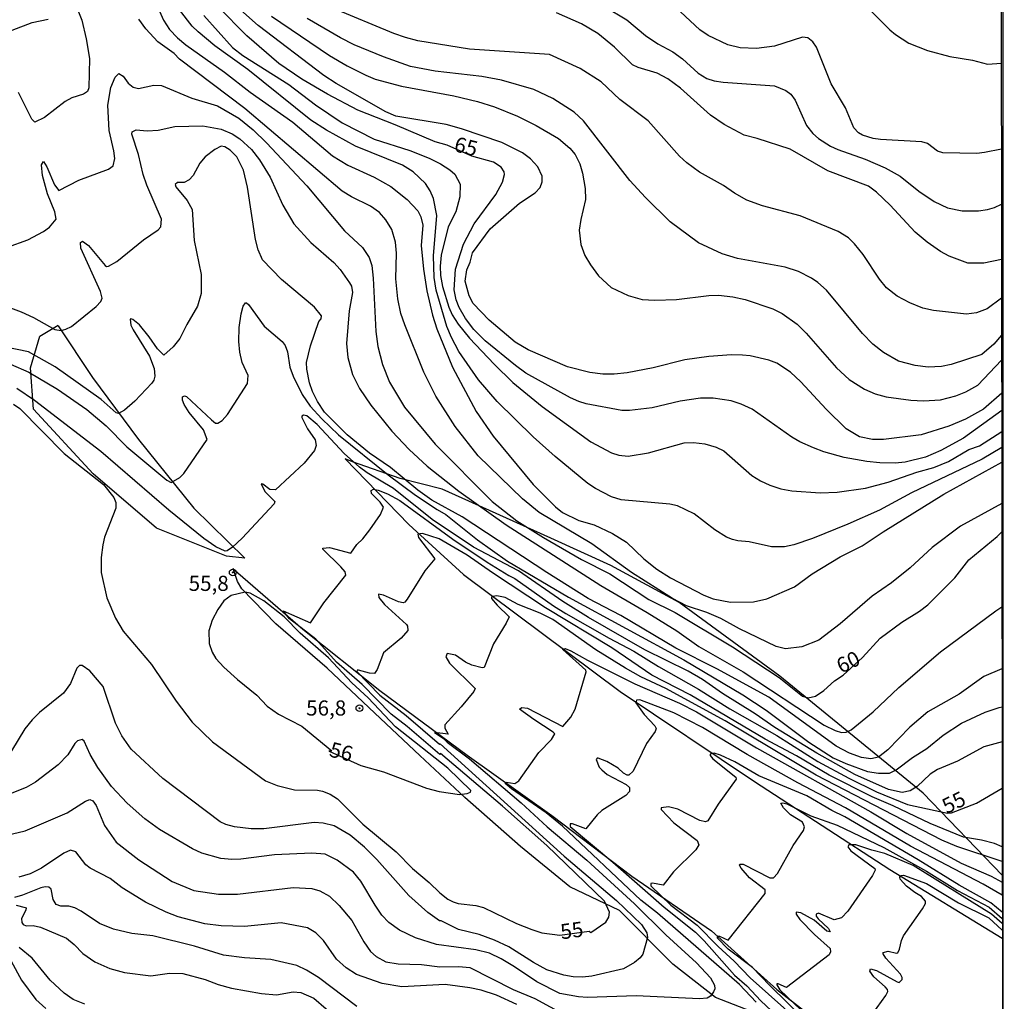
# Model space of a CAD drawing. Units: millimetres. Extents: x 185533 to 187948, y 1671515 to 1674290.
# Drawn here: x 187785 to 187948, y 1671816 to 1671979 of the extents above; entities that cross this region are included whole.
import ezdxf
from ezdxf.enums import TextEntityAlignment as Align

# ---------------------------------------------------------------- set-up
doc = ezdxf.new("R2010")
doc.units = ezdxf.units.MM
for name, color, linetype in [('IMAGEM', 7, 'Continuous'), ('V-CORTE', 240, 'Continuous'), ('V-CURVA_DE_NIVEL', 4, 'Continuous'), ('V-CURVA_MESTRA', 1, 'Continuous'), ('V-PONTO_DE_APARELHO', 30, 'Continuous'), ('V-TEXTO_DE_ALTIMETRIA', 7, 'Continuous'), ('X-LIMITE_5000', 6, 'Continuous')]:
    doc.layers.add(name, color=color, linetype=linetype)
picture_1 = doc.add_image_def('image1.jpg', size_in_pixel=(4023, 4623))

# ---------------------------------------------------------------- blocks, each defined once
blk = doc.blocks.new('805')
at = {"color": 0, "linetype": 'ByBlock', "lineweight": -2}
for radius in [0.562, 0.0806]:
    blk.add_circle((0, 0), radius, dxfattribs=at)

msp = doc.modelspace()

# ---------------------------------------------------------------- linework, layer by layer
at = {"layer": 'V-CORTE'}
for points in [[(187791.34, 1671928), (187797.05, 1671919.45), (187804.63, 1671909.16), (187813.79, 1671897.83), (187822.2, 1671889.58), (187819.2, 1671889.88), (187807.64, 1671894.53), (187797.13, 1671903.53), (187787.3, 1671914.18), (187786.77, 1671921.01), (187788.35, 1671926.26), (187791.38, 1671928.07)], [(187838.82, 1671905.99), (187849.33, 1671895.11), (187858.34, 1671886.86), (187884.25, 1671867.51), (187906.48, 1671852.65), (187928.86, 1671838.09), (187947.43, 1671826.74)], [(187947.42, 1671837.14), (187934.38, 1671850.69), (187910.66, 1671870.05), (187894, 1671882.21), (187882.74, 1671888.36), (187872.83, 1671892.86), (187858.12, 1671899.46), (187854.82, 1671900.96), (187847.91, 1671902.76), (187840, 1671905.5), (187838.83, 1671905.98)], [(187820.22, 1671887.88), (187831.78, 1671877.83), (187844.54, 1671867.7), (187858.95, 1671856.97), (187872.99, 1671846.99), (187886.2, 1671837.01), (187899.34, 1671827.93), (187910.15, 1671818.25), (187922.84, 1671808.42)], [(187907.98, 1671813.82), (187900.02, 1671816.9), (187892.96, 1671822.45), (187884.18, 1671831.3), (187875.92, 1671835.2), (187867.81, 1671841.88), (187858.58, 1671849.98), (187851.15, 1671856.96), (187843.72, 1671863.94), (187835.84, 1671871.37), (187827.36, 1671878.72), (187821.73, 1671884.5), (187820.98, 1671885.7), (187820.28, 1671887.88)]]:
    msp.add_lwpolyline(points, dxfattribs=at)
at = {"layer": 'V-CURVA_DE_NIVEL'}
for points in [[(187801.95, 1671994.04), (187808.78, 1671978.51), (187809.76, 1671976.96), (187811.07, 1671975.57), (187812.44, 1671974.45), (187818.88, 1671969.91), (187823.09, 1671966.64), (187830.14, 1671961.68), (187836.73, 1671956.11), (187839.26, 1671954.52), (187843.58, 1671952.56), (187846.36, 1671951), (187849.07, 1671948.84), (187850.81, 1671946.98), (187851.33, 1671946.01), (187851.62, 1671944.64), (187851.39, 1671941.25), (187851.74, 1671937.33), (187852.29, 1671933.79), (187853.24, 1671929.74), (187853.95, 1671927.48), (187856.55, 1671921.16), (187860.45, 1671913.84), (187863.26, 1671909.72), (187869.86, 1671901.73), (187873.58, 1671898.05), (187874.74, 1671897.14), (187877.42, 1671895.79), (187879.98, 1671895.07), (187883.01, 1671893.63), (187885.33, 1671892.21), (187888.17, 1671889.44), (187890.3, 1671887.75), (187892.61, 1671886.33), (187898.12, 1671883.43), (187899.65, 1671882.85), (187902.49, 1671882.28), (187906.32, 1671882.33), (187908.49, 1671882.85), (187913.08, 1671884.85), (187916, 1671886.97), (187920.62, 1671889.76), (187924.28, 1671891.62), (187927.75, 1671893.94), (187937.79, 1671900.14), (187947.35, 1671905.44)], [(187947.34, 1671916.85), (187944.35, 1671914.21), (187941.37, 1671912.53), (187938.6, 1671911.4), (187934, 1671909.95), (187927.82, 1671909.17), (187925.97, 1671909.2), (187923.83, 1671909.6), (187921.62, 1671910.95), (187918.32, 1671914.21), (187914.13, 1671918.74), (187912.44, 1671920.32), (187910.18, 1671921.8), (187908.84, 1671922.31), (187905.75, 1671923.04), (187904.5, 1671923.15), (187902.68, 1671923.2), (187898.95, 1671922.93), (187894.97, 1671922.36), (187889.73, 1671921.03), (187885.43, 1671920.22), (187883.26, 1671919.98), (187881.41, 1671920), (187879.24, 1671920.25), (187875.54, 1671921.22), (187869.07, 1671924.03), (187866.93, 1671925.3), (187862.62, 1671928.91), (187859.99, 1671931.68), (187859.3, 1671932.93), (187858.63, 1671935.39), (187858.91, 1671937.24), (187859.48, 1671938.51), (187859.88, 1671940.04), (187862.8, 1671944), (187867.63, 1671948.27), (187870.22, 1671949.96), (187871.04, 1671950.85), (187871.38, 1671951.78), (187871.35, 1671952.7), (187870.68, 1671954.27), (187869.42, 1671955.57), (187868.11, 1671956.56), (187864.73, 1671958.27), (187858.04, 1671960.55), (187855.48, 1671961.25), (187847.16, 1671962.65), (187845.5, 1671963.35), (187837.33, 1671968.04), (187835.26, 1671969.38), (187824.41, 1671977.61), (187818.58, 1671982.87)], [(187923.49, 1671982.32), (187928.86, 1671976.94), (187929.77, 1671976.14), (187931.96, 1671974.73), (187935.09, 1671973.49), (187938.76, 1671972.49), (187942.49, 1671971.89), (187944.97, 1671971.26), (187947.28, 1671971.41)], [(187794.18, 1671981.28), (187795.25, 1671978.51), (187795.98, 1671975.44), (187796.52, 1671972.19), (187796.41, 1671967.34), (187796.22, 1671966.75), (187795.55, 1671966.31), (187793.64, 1671965.67), (187792.49, 1671965.07), (187789.08, 1671962.45), (187787.52, 1671961.68), (187787, 1671962.16), (187784.8, 1671966.58)], [(187947.35, 1671907.87), (187944.11, 1671905.91), (187932.41, 1671900.36), (187927.15, 1671897.52), (187921.92, 1671895.16), (187916.05, 1671892.82), (187912.99, 1671891.77), (187911.45, 1671891.42), (187909.29, 1671891.43), (187905.59, 1671892.28), (187903.74, 1671892.41), (187902.81, 1671892.63), (187901.82, 1671893.03), (187899.94, 1671894.23), (187896.48, 1671896.92), (187893.77, 1671898.23), (187892.45, 1671898.47), (187884.44, 1671899.21), (187882.81, 1671899.69), (187880.17, 1671901.06), (187878.93, 1671901.89), (187873.51, 1671906.36), (187869.89, 1671909.64), (187863.91, 1671915.47), (187860.82, 1671919.05), (187857.58, 1671923.75), (187856.37, 1671926.04), (187855.6, 1671927.89), (187853.82, 1671933.86), (187853.5, 1671935.96), (187853.4, 1671939.56), (187853.98, 1671946.23), (187853.4, 1671949.04), (187852.86, 1671950.31), (187852.08, 1671951.52), (187850.03, 1671953.42), (187848.27, 1671954.52), (187840.49, 1671957.71), (187835.71, 1671960.35), (187833.15, 1671962.01), (187822.69, 1671970.37), (187817.27, 1671974.25), (187814.48, 1671976.59), (187813.52, 1671977.55), (187811.4, 1671980.23)], [(187947.32, 1671932.56), (187944.92, 1671930.79), (187943.19, 1671930.15), (187941.5, 1671929.9), (187936.04, 1671930.52), (187934.32, 1671930.92), (187932.15, 1671931.78), (187930.08, 1671932.86), (187928.32, 1671934.24), (187927.13, 1671935.67), (187924.45, 1671939.79), (187923.03, 1671941.54), (187921.99, 1671942.51), (187920.29, 1671943.55), (187914, 1671946.19), (187907.79, 1671947.81), (187905.23, 1671948.78), (187903.16, 1671949.94), (187901.36, 1671951.19), (187897.39, 1671953.4), (187895.31, 1671954.92), (187894.07, 1671956.05), (187888.87, 1671961.86), (187884.23, 1671965.38), (187881.15, 1671968.3), (187877.68, 1671970.5), (187872.61, 1671972.83), (187859.34, 1671973.75), (187850.82, 1671975.11), (187848.78, 1671975.63), (187846.87, 1671976.33), (187836.79, 1671980.51)], [(187881.7, 1671980.79), (187885.37, 1671978.58), (187888.43, 1671976.01), (187890.48, 1671974.6), (187892.96, 1671973.29), (187894.58, 1671972.11), (187897.18, 1671969.73), (187898.57, 1671968.87), (187899.81, 1671968.49), (187901.31, 1671968.26), (187909.8, 1671967.68), (187911.65, 1671966.89), (187912.46, 1671966.28), (187913.17, 1671965.27), (187915.07, 1671961.09), (187916.09, 1671959.8), (187917.07, 1671958.95), (187919.01, 1671957.69), (187920.23, 1671957.13), (187924.79, 1671955.51), (187928.1, 1671954.12), (187930.53, 1671952.72), (187933.66, 1671950.26), (187936.18, 1671948.52), (187938.4, 1671947.5), (187940.8, 1671946.99), (187943.48, 1671946.99), (187944.97, 1671947.2), (187946.15, 1671947.53), (187947.3, 1671948.12)], [(187780.49, 1671978.84), (187782.35, 1671977), (187783.08, 1671976.75), (187783.75, 1671976.86), (187787.07, 1671978.12), (187789.72, 1671978.66)], [(187947.36, 1671898.63), (187940.54, 1671894.83), (187935.82, 1671891.31), (187932.23, 1671887.97), (187929.14, 1671885.5), (187925.93, 1671883.3), (187920.64, 1671878.68), (187917.1, 1671876.03), (187914.32, 1671874.91), (187911.61, 1671874.55), (187910.06, 1671874.94), (187903.97, 1671877.88), (187900.88, 1671879.59), (187898.61, 1671880.56), (187895.25, 1671881.7), (187892.92, 1671882.88), (187886.13, 1671887.19), (187879.56, 1671891.94), (187870.88, 1671897.14), (187868.13, 1671899.36), (187860.79, 1671906.49), (187857, 1671911.34), (187853.79, 1671916.35), (187851.83, 1671920.3), (187848.68, 1671928.15), (187848, 1671930), (187847.49, 1671932.42), (187847.18, 1671935.74), (187847.3, 1671939.98), (187847.14, 1671941.8), (187846.5, 1671943.93), (187845.53, 1671945.5), (187844.46, 1671946.69), (187843.01, 1671947.76), (187839.86, 1671949.29), (187838.3, 1671950.26), (187822.2, 1671963.89), (187811.43, 1671972.05), (187810.52, 1671973), (187807.86, 1671974.93), (187805.84, 1671977.08), (187804.67, 1671978.7)], [(187815.42, 1671979.28), (187820.19, 1671974.01), (187821.91, 1671972.7), (187829.49, 1671967.9), (187833.92, 1671964.53), (187838.29, 1671961.55), (187843.58, 1671958.82), (187849.52, 1671956.99), (187852.67, 1671955.7), (187854.56, 1671954.78), (187856.12, 1671953.77), (187856.93, 1671953.05), (187857.79, 1671951.4), (187857.76, 1671949.29), (187857.12, 1671946.8), (187855.83, 1671944.32), (187854.68, 1671939.69), (187854.52, 1671937.84), (187854.58, 1671936.31), (187854.9, 1671934.46), (187855.94, 1671931.08), (187856.48, 1671929.8), (187857.47, 1671928.24), (187859.37, 1671925.94), (187863.42, 1671921.64), (187866.54, 1671918.59), (187871.39, 1671914.65), (187879.4, 1671908.81), (187882.81, 1671906.96), (187884.06, 1671906.61), (187885.59, 1671906.45), (187888.97, 1671906.96), (187894.87, 1671908.64), (187896.4, 1671908.67), (187898.28, 1671908.45), (187900.13, 1671907.94), (187901.38, 1671907.33), (187906.01, 1671903.26), (187907.44, 1671902.34), (187909, 1671901.61), (187910.85, 1671901.03), (187912.67, 1671900.67), (187917.35, 1671900.35), (187920.13, 1671900.49), (187924.85, 1671901.13), (187928.55, 1671902.12), (187933.3, 1671903.8), (187936.11, 1671904.57), (187938.53, 1671905.55), (187941.91, 1671907.53), (187943.67, 1671908.13), (187947.34, 1671910.53)], [(187826.62, 1671979.19), (187836.2, 1671972.65), (187839.12, 1671970.94), (187842.24, 1671969.44), (187843.78, 1671968.77), (187848.11, 1671967.58), (187856.79, 1671966.02), (187860.68, 1671965.09), (187863.49, 1671964.21), (187867.31, 1671962.64), (187870.38, 1671961.11), (187874.07, 1671958.94), (187875.97, 1671957.33), (187876.8, 1671956.31), (187877.58, 1671954.75), (187878.03, 1671953.21), (187878.47, 1671950.66), (187878.54, 1671948.88), (187877.76, 1671945.56), (187877.5, 1671943.77), (187877.79, 1671941.41), (187878.44, 1671939.63), (187879.35, 1671938.07), (187880.67, 1671936.26), (187882.77, 1671934.3), (187885.59, 1671932.99), (187887.88, 1671932.35), (187889.99, 1671932.24), (187893.56, 1671932.35), (187898.92, 1671933.01), (187900.51, 1671933.04), (187902.87, 1671932.79), (187904.92, 1671932.32), (187909.51, 1671930.78), (187911.04, 1671930.01), (187913.54, 1671928.26), (187915.04, 1671926.74), (187920.03, 1671921.03), (187922.1, 1671919.1), (187924.66, 1671917.52), (187926.44, 1671916.72), (187928.23, 1671916.25), (187932.31, 1671915.69), (187934.42, 1671915.6), (187937.22, 1671915.72), (187939.78, 1671916.39), (187941.43, 1671917.07), (187943.41, 1671918.16), (187947.33, 1671922.3)], [(187947.33, 1671926.44), (187946.03, 1671924.92), (187944.05, 1671923.25), (187939.01, 1671921.57), (187937.38, 1671921.25), (187935.18, 1671921.16), (187933.01, 1671921.41), (187930.3, 1671922.15), (187927.81, 1671923.58), (187926.04, 1671924.95), (187924.3, 1671926.73), (187918.39, 1671933.89), (187916.97, 1671935.15), (187915.9, 1671935.85), (187913.72, 1671936.94), (187911.55, 1671937.68), (187903.67, 1671939.11), (187901.15, 1671939.91), (187897.23, 1671941.7), (187892.51, 1671945.19), (187888.44, 1671949.18), (187885.86, 1671952.03), (187878.2, 1671961.86), (187876.67, 1671963.28), (187873.15, 1671965.59), (187869.97, 1671967.05), (187864.67, 1671968.62), (187861.38, 1671969.19), (187853.66, 1671970.08), (187849.58, 1671970.87), (187845.12, 1671972.47), (187840.3, 1671974.45), (187838.03, 1671975.57), (187832.53, 1671978.81)], [(187947.29, 1671957.18), (187944.47, 1671956.64), (187943.25, 1671956.48), (187937.58, 1671956.56), (187936.73, 1671956.87), (187935.06, 1671958.12), (187934.16, 1671958.41), (187927.31, 1671958.79), (187926.09, 1671958.98), (187924.31, 1671959.53), (187923.68, 1671959.89), (187922.88, 1671960.74), (187921.52, 1671964.03), (187919.17, 1671968.01), (187916.7, 1671974.07), (187916.13, 1671974.95), (187915.28, 1671975.6), (187914.43, 1671975.7), (187909.8, 1671974.22), (187906.8, 1671973.81), (187904.12, 1671973.94), (187902.05, 1671974.45), (187898.82, 1671976.01), (187897.45, 1671976.93), (187894.23, 1671979.91)], [(187781.9, 1671931.54), (187785.22, 1671930.28), (187787.26, 1671929.35), (187790.83, 1671927.38), (187791.85, 1671927.21), (187792.65, 1671927.4), (187793.57, 1671927.85), (187797.64, 1671931.16), (187798.41, 1671932), (187798.63, 1671932.58), (187798.37, 1671933.63), (187795.09, 1671940.81), (187795.04, 1671941.78), (187795.39, 1671941.98), (187796.36, 1671941.27), (187799.14, 1671937.97), (187799.35, 1671937.79), (187799.67, 1671937.83), (187801.03, 1671938.6), (187805.44, 1671942.21), (187807.89, 1671943.87), (187808.33, 1671944.36), (187808.42, 1671945.59), (187806.01, 1671951.21), (187805.4, 1671952.99), (187804.66, 1671956.31), (187803.52, 1671959.66), (187803.57, 1671960.07), (187804.23, 1671960.36), (187806.08, 1671960.22), (187807.9, 1671960.31), (187810.67, 1671960.95), (187815.26, 1671961.04), (187818.32, 1671960.47), (187820.11, 1671959.72), (187821.37, 1671958.92), (187823.33, 1671957.12), (187824.66, 1671955.41), (187826.39, 1671952.58), (187828.49, 1671947.95), (187830.34, 1671944.83), (187833.12, 1671941.76), (187836.92, 1671938.43), (187837.97, 1671937.3), (187839.53, 1671935.11), (187839.84, 1671934.53), (187840.01, 1671933.5), (187839.49, 1671930.44), (187839.05, 1671925.08), (187839.27, 1671922.72), (187840.04, 1671919.92), (187841.16, 1671917.62), (187843.02, 1671914.85), (187846.53, 1671910.54), (187849.4, 1671907.54), (187852.38, 1671904.78), (187857.58, 1671900.62), (187865.41, 1671895.07), (187881.07, 1671885.02), (187888.75, 1671880.58), (187893.62, 1671877.53), (187897.28, 1671874.98), (187904.59, 1671870.75), (187918.01, 1671861.96), (187919.81, 1671861.06), (187920.83, 1671860.75), (187921.6, 1671860.8), (187922.46, 1671861.17), (187926.11, 1671864.13), (187930.33, 1671868.17), (187937.22, 1671874.1), (187946.36, 1671880.88), (187947.37, 1671881.52)], [(187947.38, 1671871.25), (187944.4, 1671870), (187940.33, 1671867.07), (187935.12, 1671864.13), (187932.17, 1671861.64), (187928.5, 1671857.9), (187926.95, 1671856.66), (187925.71, 1671856.38), (187924.15, 1671856.6), (187922.17, 1671857.34), (187920, 1671858.47), (187908.85, 1671866.59), (187900.23, 1671871.28), (187893.47, 1671874.69), (187884.38, 1671880.1), (187879, 1671882.9), (187872.13, 1671887.19), (187858.16, 1671896.38), (187853.15, 1671899.17), (187850.84, 1671900.81), (187846.29, 1671904.53), (187842.83, 1671906.92), (187839.13, 1671909.93), (187835.4, 1671913.7), (187834.24, 1671915.48), (187833.41, 1671917.14), (187832.93, 1671918.55), (187832.45, 1671920.81), (187832.42, 1671921.9), (187833.06, 1671924.67), (187834.46, 1671928.7), (187834.84, 1671929.13), (187834.87, 1671929.64), (187833.76, 1671931.06), (187828.26, 1671935.66), (187825.15, 1671938.89), (187824.41, 1671940.55), (187823.99, 1671942.24), (187822.68, 1671950.89), (187821.98, 1671953.69), (187820.87, 1671955.93), (187819.81, 1671957.05), (187818.93, 1671957.58), (187818.31, 1671957.67), (187817.27, 1671957.15), (187815.68, 1671955.91), (187814.78, 1671954.87), (187813.66, 1671952.83), (187813.03, 1671952.13), (187812.18, 1671951.67), (187811.1, 1671951.65), (187810.69, 1671951.34), (187810.79, 1671950.95), (187812.69, 1671948.72), (187813.49, 1671947.19), (187813.84, 1671942.08), (187815, 1671936.47), (187815.02, 1671933.35), (187814.4, 1671931.24), (187812.61, 1671928.18), (187811.49, 1671925.88), (187810.38, 1671924.52), (187808.85, 1671923.13), (187807.76, 1671924.2), (187806.42, 1671926.17), (187804.8, 1671928.13), (187803.72, 1671929), (187803.35, 1671929.16), (187803.25, 1671929.07), (187803.39, 1671928.08), (187803.78, 1671927.29), (187806.46, 1671922.98), (187807.24, 1671920.94), (187807.34, 1671919.66), (187807.16, 1671918.97), (187806.83, 1671918.51), (187804.02, 1671915.53), (187802.31, 1671914.01), (187801.33, 1671913.49), (187800.92, 1671913.59), (187798.44, 1671915.8), (187790.88, 1671921.19), (187786.44, 1671923.7), (187778.65, 1671925.29)], [(187783.46, 1671921.66), (187786.49, 1671920.3), (187791.26, 1671917.52), (187796.12, 1671914.16), (187799.28, 1671911.43), (187802.72, 1671907.99), (187809.34, 1671902.44), (187810.03, 1671902.07), (187811.47, 1671902.88), (187812.15, 1671903.59), (187815.98, 1671909.2), (187815.37, 1671910.76), (187813.01, 1671913.67), (187812.16, 1671914.97), (187811.91, 1671915.68), (187811.9, 1671916.25), (187812.26, 1671916.43), (187812.6, 1671916.3), (187816.73, 1671912.42), (187817.38, 1671911.91), (187817.76, 1671911.86), (187818.47, 1671912.32), (187819.36, 1671913.34), (187822.63, 1671918.45), (187822.79, 1671919.79), (187821.75, 1671921.9), (187821.37, 1671923.65), (187821.25, 1671925.4), (187821.29, 1671927.7), (187821.61, 1671929.96), (187821.96, 1671931.24), (187822.34, 1671931.8), (187822.48, 1671931.8), (187822.85, 1671931.5), (187825.4, 1671927.95), (187828.37, 1671925.4), (187828.91, 1671924.75), (187829.29, 1671923.68), (187829.66, 1671921.16), (187830.18, 1671919.63), (187831.67, 1671916.63), (187833.04, 1671914.67), (187834.92, 1671912.59), (187837.7, 1671909.98), (187845.93, 1671903.35), (187850.44, 1671900), (187853.99, 1671897.59), (187855.42, 1671896.81), (187860.68, 1671892.6), (187865.64, 1671889.06), (187875.7, 1671883.09), (187894.77, 1671872.73), (187904.57, 1671866.96), (187908.39, 1671864.41), (187915.45, 1671859.12), (187919.49, 1671856.56), (187921.56, 1671855.62), (187925.14, 1671854.31), (187926.99, 1671853.99), (187928.77, 1671854.01), (187929.89, 1671854.55), (187932.58, 1671856.6), (187934.96, 1671858.07), (187937.65, 1671860.29), (187940.67, 1671862.3), (187944.59, 1671864.09), (187946.93, 1671864.88), (187947.39, 1671865)], [(187947.4, 1671859.21), (187944.4, 1671858.35), (187940.03, 1671856), (187936.71, 1671854.6), (187935.51, 1671853.83), (187933.35, 1671851.79), (187932.19, 1671851.07), (187930.91, 1671850.8), (187928.61, 1671851.34), (187923.06, 1671853.8), (187916.78, 1671857.34), (187909.83, 1671861.58), (187906.59, 1671863.8), (187901.17, 1671867.19), (187897.88, 1671869.49), (187895.49, 1671870.88), (187888.33, 1671874.4), (187879.05, 1671879.75), (187874.8, 1671882.39), (187867.46, 1671887.45), (187860.01, 1671891.37), (187853.21, 1671895.95), (187846.82, 1671901.1), (187842.45, 1671903.67), (187841.16, 1671904.6), (187838.64, 1671906.85), (187834.16, 1671911.69), (187832.47, 1671913.11), (187831.89, 1671913.22), (187831.65, 1671913.07), (187831.64, 1671912.81), (187832.58, 1671910.96), (187833.84, 1671909.11), (187834.03, 1671908.18), (187833.76, 1671907.38), (187832.03, 1671905.25), (187827.3, 1671900.86), (187826.34, 1671900.9), (187825.19, 1671901.8), (187824.94, 1671901.83), (187825.55, 1671900.59), (187827.17, 1671898.91), (187827.08, 1671898.55), (187821.8, 1671892.86), (187820.17, 1671891.36), (187819.28, 1671890.76), (187818.96, 1671890.73), (187817.41, 1671891.45), (187815.42, 1671892.79), (187809.65, 1671897.51), (187798.39, 1671907.18), (187787.43, 1671915.66), (187784.52, 1671917.61)], [(187947.42, 1671841.82), (187946.14, 1671842.39), (187944.02, 1671842.94), (187941.05, 1671843.46), (187935.5, 1671845.7), (187929.39, 1671848.63), (187925.9, 1671850.12), (187918.8, 1671853.7), (187913.4, 1671856.88), (187908.23, 1671859.63), (187895.86, 1671866.99), (187889.49, 1671870.24), (187882.89, 1671874.72), (187871.92, 1671881.37), (187863.17, 1671887.13), (187858.96, 1671890.08), (187854.34, 1671892.76), (187851.59, 1671893.63), (187850.81, 1671893.52), (187850.93, 1671892.97), (187853.63, 1671889.43), (187851.99, 1671887.48), (187849.05, 1671882.76), (187848.69, 1671882.31), (187848.38, 1671882.2), (187847.6, 1671882.33), (187845.12, 1671883.46), (187844.32, 1671883.59), (187844.39, 1671883.04), (187845.33, 1671881.91), (187848.92, 1671878.62), (187849.12, 1671878.3), (187849.19, 1671877.61), (187848.05, 1671876.33), (187845.16, 1671873.92), (187844.09, 1671871.15), (187843.68, 1671870.5), (187842.82, 1671870.53), (187841.03, 1671871.07), (187840.79, 1671871.02), (187840.73, 1671870.85), (187844.55, 1671866.89), (187848.86, 1671863.53), (187854.38, 1671858.81), (187854.5, 1671858.89), (187875.03, 1671840.31), (187883.64, 1671832.94), (187887.79, 1671828.98), (187888.68, 1671827.59), (187888.79, 1671826.85), (187888.01, 1671824.08), (187887.56, 1671823.48), (187886.64, 1671822.7), (187884.79, 1671821.68), (187879.56, 1671820.46), (187878.03, 1671820.28), (187876.47, 1671820.33), (187874.94, 1671820.63), (187872.16, 1671821.52), (187869.96, 1671822.7), (187865.85, 1671825.32), (187863.48, 1671826.42), (187860.93, 1671827.33), (187857.52, 1671828.19), (187854.7, 1671829.62), (187854.39, 1671829.62), (187852.48, 1671830.96), (187849.32, 1671833.79), (187844.05, 1671839.74), (187842.02, 1671841.77), (187839.65, 1671843.77), (187836.98, 1671845.33), (187835.16, 1671845.75), (187833.67, 1671845.84), (187825.34, 1671844.8), (187823.24, 1671844.82), (187820.53, 1671845.12), (187819.06, 1671845.51), (187818.13, 1671845.98), (187808.64, 1671853.15), (187803.43, 1671857.99), (187801.89, 1671860.18), (187800.81, 1671862.29), (187798.8, 1671868.35), (187796.6, 1671870.91), (187795.3, 1671871.82), (187794.89, 1671871.82), (187794.45, 1671871.4), (187793.4, 1671868.82), (187792.22, 1671867.24), (187788.29, 1671864.04), (187787.06, 1671862.86), (187785.82, 1671861.33), (187783.65, 1671857.72)], [(187836.15, 1671857.67), (187841.38, 1671855.26), (187845.15, 1671854.25), (187852.26, 1671851.53), (187854.36, 1671850.99), (187857.71, 1671850.47), (187858.99, 1671850.63), (187859.51, 1671850.85), (187859.58, 1671851.17), (187855.77, 1671854.82), (187847.15, 1671861.69), (187842.58, 1671866.46), (187839.93, 1671868.93), (187836.06, 1671873.07), (187831.37, 1671877.18), (187828.74, 1671879.86), (187825.36, 1671882.52), (187823.11, 1671883.78), (187822.28, 1671883.94), (187819.96, 1671883.37), (187818.75, 1671882.52), (187817.75, 1671881.07), (187816.79, 1671879.32), (187816.25, 1671877.56), (187816.34, 1671875.46), (187816.82, 1671874.05), (187817.43, 1671873), (187818.75, 1671871.55), (187820.99, 1671869.48), (187824.21, 1671866.92), (187825.9, 1671865.11), (187827.8, 1671863.78), (187831.66, 1671861.76), (187836.58, 1671857.7), (187836.12, 1671857.68)], [(187947.42, 1671839.43), (187939.94, 1671841.9), (187937.45, 1671842.94), (187916.65, 1671853.7), (187901.63, 1671862.68), (187891.84, 1671867.99), (187887.68, 1671869.97), (187885.17, 1671871.36), (187880.24, 1671874.42), (187873.15, 1671879.43), (187871.04, 1671880.49), (187867.42, 1671881.93), (187865.24, 1671883.08), (187863.87, 1671883.33), (187863.2, 1671883.2), (187863, 1671883.09), (187863.02, 1671882.92), (187863.93, 1671881.78), (187865.91, 1671879.87), (187865.43, 1671878.81), (187863.34, 1671875.39), (187861.76, 1671871.48), (187861.44, 1671871.43), (187859.75, 1671871.9), (187858.68, 1671872.38), (187857.03, 1671873.51), (187855.64, 1671873.81), (187855.46, 1671873.27), (187856.04, 1671872.22), (187860.32, 1671868.04), (187860.07, 1671867.52), (187858, 1671864.96), (187855.27, 1671862), (187855.3, 1671861.45), (187855.83, 1671860.48), (187853.55, 1671860.72), (187855.06, 1671859.76), (187855.64, 1671859.14), (187859.34, 1671856.37), (187867.92, 1671849.13), (187872.21, 1671845.17), (187878.75, 1671839.62), (187886.62, 1671832.39), (187891.8, 1671827.26), (187896.88, 1671822.63), (187899.22, 1671820.19), (187899.86, 1671818.97), (187899.89, 1671818.37), (187899.7, 1671817.86), (187899.19, 1671817.12), (187898.63, 1671816.82), (187897.36, 1671816.73), (187886.93, 1671817.2), (187878.89, 1671816.92), (187877.36, 1671817.02), (187874.3, 1671817.57), (187870.47, 1671819.5), (187866.82, 1671821.99), (187864.57, 1671823.33), (187862.65, 1671824.25), (187860.42, 1671824.79), (187853.92, 1671825.7), (187850.41, 1671826.8), (187847.79, 1671828.06), (187846.02, 1671829.35), (187844.89, 1671830.53), (187843.74, 1671832.18), (187841.41, 1671836.16), (187840.2, 1671837.65), (187837.47, 1671839.64), (187835.48, 1671840.65), (187833.28, 1671840.81), (187827.13, 1671840.49), (187821.58, 1671839.78), (187820.05, 1671839.72), (187818.23, 1671839.92), (187815.1, 1671840.77), (187813.54, 1671841.52), (187808.13, 1671844.71), (187805.69, 1671846.49), (187802.76, 1671849.05), (187800.16, 1671851.82), (187797.94, 1671854.95), (187796.66, 1671857.12), (187795.68, 1671859.29), (187795.33, 1671859.59), (187794.53, 1671859.35), (187794.1, 1671858.92), (187792.93, 1671857.06), (187791.34, 1671855.38), (187787.61, 1671852.52), (187786.08, 1671851.66), (187781.74, 1671849.93)], [(187906.76, 1671816.15), (187903.97, 1671819.07), (187890.45, 1671830.89), (187887.67, 1671833.02), (187874.74, 1671845.25), (187872.02, 1671847.47), (187866.29, 1671851.45), (187865.28, 1671852.31), (187865.43, 1671852.52), (187866.86, 1671852.33), (187867.54, 1671852.76), (187870.8, 1671857.41), (187872.91, 1671859.56), (187873.46, 1671860.5), (187873.18, 1671860.82), (187869.99, 1671862.87), (187867.64, 1671864.6), (187868.01, 1671864.86), (187868.94, 1671864.76), (187874.78, 1671861.73), (187876.1, 1671863.3), (187876.85, 1671864.61), (187878.66, 1671870.77), (187878.59, 1671871.04), (187874.81, 1671874.45), (187874.77, 1671874.59), (187875.19, 1671874.61), (187876.12, 1671874.26), (187878.89, 1671872.68), (187886.7, 1671868.76), (187894.1, 1671865.59), (187896.91, 1671864.15), (187906.83, 1671858.2), (187925.71, 1671847.6), (187931.67, 1671844.06), (187940.64, 1671839.15), (187945.58, 1671837.01), (187947.42, 1671835.99)], [(187947.43, 1671833.86), (187944.29, 1671835.64), (187932.25, 1671841.93), (187921.51, 1671848.27), (187913.62, 1671852.43), (187905.25, 1671857.08), (187897.9, 1671861.54), (187893.12, 1671864), (187887.53, 1671866.13), (187886.94, 1671866.1), (187886.86, 1671865.63), (187888.23, 1671863.72), (187889.99, 1671861.87), (187890.2, 1671861.39), (187890.04, 1671860.88), (187888.6, 1671858.94), (187886.4, 1671854.34), (187885.7, 1671853.66), (187885.43, 1671853.67), (187884.8, 1671853.99), (187883.91, 1671854.87), (187882.08, 1671855.97), (187880.64, 1671856.5), (187880.45, 1671856.51), (187880.31, 1671856.29), (187880.82, 1671855.03), (187881.25, 1671854.55), (187882.14, 1671853.82), (187885.24, 1671852.14), (187885.81, 1671851.62), (187885.8, 1671850.98), (187885.2, 1671850.31), (187881.26, 1671847.87), (187880.47, 1671847.13), (187878.6, 1671844.8), (187876.4, 1671845.65), (187875.99, 1671845.62), (187875.99, 1671845.22), (187883.05, 1671839.29), (187891.56, 1671831.84), (187896.7, 1671827.7), (187898.15, 1671826.31), (187903.15, 1671820.63), (187905.19, 1671818.88), (187907.51, 1671816.39), (187914.66, 1671809.66)], [(187782.86, 1671843.77), (187785.89, 1671844.5), (187792.87, 1671847.48), (187795.87, 1671849.4), (187796.6, 1671849.64), (187797.1, 1671849.42), (187797.62, 1671848.67), (187798.99, 1671845.35), (187800.97, 1671842.62), (187804.67, 1671839.7), (187810.19, 1671836.1), (187813.76, 1671834.63), (187817.85, 1671834.01), (187821, 1671833.99), (187830.19, 1671835.1), (187833.31, 1671834.94), (187834.62, 1671834.55), (187836.19, 1671833.69), (187837.83, 1671832.16), (187839.9, 1671829.63), (187841.89, 1671826.15), (187843.01, 1671824.52), (187843.93, 1671823.72), (187845.53, 1671822.83), (187847.57, 1671822.5), (187851.4, 1671822.37), (187854.46, 1671821.97), (187857.62, 1671822.05), (187859.44, 1671821.87), (187866.58, 1671818.24), (187870.15, 1671816.77), (187875.25, 1671813.99)], [(187917.83, 1671810.28), (187908.99, 1671818.89), (187906.16, 1671821.87), (187902.12, 1671824.9), (187900.35, 1671826.76), (187900.38, 1671827.09), (187900.71, 1671827.04), (187902.14, 1671826.43), (187902.14, 1671826.43), (187908.26, 1671834.12), (187908.22, 1671834.7), (187905.66, 1671836.72), (187904.29, 1671838.33), (187904.01, 1671838.79), (187904.07, 1671838.97), (187904.6, 1671838.97), (187909.03, 1671836.69), (187909.64, 1671836.72), (187910.27, 1671837.44), (187912.85, 1671842.07), (187914.58, 1671844.55), (187914.72, 1671845.16), (187914.39, 1671845.91), (187912.44, 1671847.1), (187911.26, 1671848.28), (187910.85, 1671849.08), (187911.16, 1671849.13), (187911.81, 1671848.92), (187915.79, 1671846.97), (187920.13, 1671845.44), (187927.88, 1671841.71), (187934.9, 1671837.84), (187940.03, 1671834.63), (187945.29, 1671831.84), (187947.43, 1671830.01)], [(187947.43, 1671829.15), (187945.66, 1671830.73), (187932.7, 1671838.73), (187928.01, 1671840.72), (187925.87, 1671841.26), (187923.25, 1671842.19), (187922.05, 1671842.19), (187921.9, 1671841.84), (187922.38, 1671841.2), (187926.36, 1671838.25), (187926.41, 1671837.99), (187925.99, 1671837.09), (187921.9, 1671831.22), (187920.86, 1671830.09), (187919.65, 1671829.77), (187917.07, 1671830.87), (187916.65, 1671830.73), (187916.68, 1671830.36), (187917, 1671829.93), (187918.69, 1671828.36), (187918.99, 1671827.77), (187918.45, 1671827.87), (187916.36, 1671829.69), (187914.13, 1671830.9), (187913.36, 1671831.05), (187913.38, 1671830.71), (187913.99, 1671829.83), (187916.39, 1671827.33), (187918.96, 1671825), (187919.03, 1671824.49), (187918.8, 1671823.99), (187911.74, 1671818.56), (187910.38, 1671819.18), (187910.17, 1671819.18), (187910.14, 1671819.02), (187910.68, 1671818.21), (187914.13, 1671814.87)], [(187867.18, 1671815.75), (187863.82, 1671817.3), (187861.29, 1671818.13), (187859.44, 1671818.54), (187855.35, 1671819.09), (187848.15, 1671818.7), (187844.92, 1671819.24), (187840.69, 1671820.72), (187838.96, 1671821.81), (187837.39, 1671823.25), (187835.22, 1671826.37), (187833.98, 1671827.61), (187832.58, 1671828.47), (187828.24, 1671829.26), (187822.15, 1671828.69), (187818.32, 1671828.78), (187815.61, 1671829.13), (187811.18, 1671830.29), (187809.23, 1671831.03), (187805.79, 1671832.7), (187801.96, 1671835.03), (187799.94, 1671836.58), (187796.63, 1671838.29), (187795.95, 1671838.84), (187794.27, 1671841.01), (187793.4, 1671841.28), (187792.31, 1671840.81), (187788.61, 1671838.3), (187786.72, 1671837.39), (187784.84, 1671836.82)], [(187925.31, 1671813.27), (187928.18, 1671817.26), (187928.5, 1671817.92), (187928.45, 1671818.27), (187928.1, 1671818.69), (187926.2, 1671820.34), (187925.55, 1671821.27), (187925.67, 1671821.64), (187926.65, 1671821.4), (187930.08, 1671819.5), (187930.37, 1671819.42), (187930.37, 1671819.42), (187930.89, 1671819.91), (187930.91, 1671820.25), (187930.63, 1671820.79), (187928.19, 1671823.41), (187927.72, 1671824.14), (187927.73, 1671824.36), (187928.55, 1671824.61), (187929.95, 1671824.23), (187930.17, 1671824.33), (187930.46, 1671824.91), (187930.75, 1671826.34), (187931.13, 1671827.14), (187934.24, 1671831.57), (187934.72, 1671832.47), (187934.72, 1671832.88), (187934.08, 1671833.63), (187932.97, 1671834.26), (187931.59, 1671835.35), (187930.55, 1671836.48), (187930.49, 1671836.83), (187930.72, 1671837.12), (187931.13, 1671837.17), (187934.9, 1671835.78), (187940.19, 1671832.56), (187945.23, 1671830.09), (187947.43, 1671828.06)], [(187784.39, 1671832.21), (187785.92, 1671831.82), (187786.08, 1671831.73), (187786.03, 1671831.35), (187785.3, 1671829.98), (187785.36, 1671829.35), (187785.58, 1671829), (187786.06, 1671828.75), (187787.2, 1671828.81), (187788.44, 1671828.57), (187792.75, 1671826.72), (187793.99, 1671825.7), (187795.46, 1671824.19), (187797.43, 1671822.83), (187799.89, 1671821.74), (187802.35, 1671821.06), (187806.65, 1671820.53), (187809.75, 1671820.94), (187811.95, 1671820.87), (187815.65, 1671819.91), (187817.81, 1671819.09), (187820.01, 1671818.48), (187824.96, 1671817.59), (187827.45, 1671817.38), (187830.22, 1671817.84), (187831.46, 1671817.76), (187833.63, 1671816.82), (187837.71, 1671813.29)], [(187795.78, 1671815.83), (187793.83, 1671816.61), (187792.33, 1671817.63), (187790.03, 1671819.77), (187787.08, 1671823.44), (187784.9, 1671825.19)], [(187783.61, 1671822.93), (187785.31, 1671819.8), (187787.69, 1671816.58), (187789.33, 1671815.1)]]:
    msp.add_lwpolyline(points, dxfattribs=at)
at = {"layer": 'V-CURVA_MESTRA'}
for points in [[(187947.34, 1671913.98), (187941.05, 1671909.4), (187937.26, 1671907.39), (187934.74, 1671906.28), (187931.39, 1671905.45), (187929.7, 1671905.29), (187927.18, 1671905.34), (187925.07, 1671905.55), (187921.31, 1671906.23), (187917.96, 1671907.17), (187916.22, 1671907.83), (187913.94, 1671908.8), (187912.66, 1671909.56), (187906.06, 1671914.21), (187904.25, 1671915.05), (187902.59, 1671915.59), (187899.65, 1671916.03), (187897.55, 1671916.04), (187894.17, 1671915.5), (187889.58, 1671914.4), (187885.81, 1671913.98), (187884.54, 1671913.98), (187878.67, 1671915.1), (187877.42, 1671915.48), (187876.07, 1671916.09), (187868.68, 1671920.17), (187866.94, 1671921.4), (187861.94, 1671925.5), (187860.07, 1671927.36), (187858.68, 1671929.18), (187857.63, 1671931.02), (187857.15, 1671932.26), (187856.82, 1671933.95), (187857.02, 1671937.33), (187858.38, 1671941.48), (187860.15, 1671944.86), (187863.69, 1671949.67), (187864.81, 1671951.75), (187865.16, 1671953.02), (187865.08, 1671953.44), (187864.58, 1671954.22), (187863.35, 1671955.05), (187859.77, 1671956.05), (187855.64, 1671957.83), (187853.66, 1671958.38), (187847.06, 1671961.2), (187840.87, 1671963.62), (187835.9, 1671966.26), (187831.65, 1671968.79), (187827.84, 1671971.33), (187822.56, 1671975.94), (187817.78, 1671980.78)], [(187947.31, 1671938.93), (187944.39, 1671938.35), (187941.75, 1671938.35), (187938.66, 1671939.48), (187937.2, 1671940.25), (187935, 1671941.82), (187933.06, 1671943.47), (187928.9, 1671947.92), (187926.65, 1671950.1), (187925.33, 1671951.06), (187918.61, 1671953.6), (187912.36, 1671957.17), (187906.93, 1671958.96), (187904.79, 1671959.5), (187901.45, 1671961.25), (187899.2, 1671962.83), (187894.26, 1671967.25), (187892.15, 1671968.84), (187890.4, 1671969.77), (187887.22, 1671970.69), (187886.31, 1671971.14), (187883.35, 1671974.07), (187880.6, 1671976.32), (187877.85, 1671977.91), (187873.72, 1671979.75)], [(187782.99, 1671940.98), (187786.37, 1671942.21), (187788.95, 1671943.59), (187789.95, 1671944.31), (187791.04, 1671945.64), (187790.83, 1671946.8), (187789.57, 1671949.83), (187788.74, 1671952.86), (187788.61, 1671954.59), (187788.95, 1671955.17), (187789.48, 1671954.29), (187790.75, 1671951.3), (187791.47, 1671950.36), (187794.77, 1671952.05), (187799.7, 1671953.88), (187800.43, 1671954.44), (187800.73, 1671955.64), (187800.57, 1671956.91), (187799.77, 1671960.26), (187799.58, 1671964.47), (187800.06, 1671967.41), (187800.79, 1671969.1), (187801.39, 1671969.7), (187802.1, 1671969.24), (187802.92, 1671968.11), (187803.76, 1671967.45), (187804.64, 1671967.23), (187807.16, 1671967.77), (187808.44, 1671967.71), (187813.48, 1671965.62), (187817.69, 1671964.38), (187821.22, 1671962.3), (187823.59, 1671960.36), (187825.79, 1671958.25), (187832.45, 1671951.11), (187838.72, 1671943.68), (187841.68, 1671940.93), (187842.79, 1671939.25), (187843.21, 1671937.94), (187843.44, 1671935.86), (187843.88, 1671927.06), (187844.19, 1671924.54), (187844.99, 1671921.61), (187846.14, 1671918.67), (187848.63, 1671914.53), (187853.69, 1671908.39), (187863.08, 1671898.95), (187867.2, 1671895.72), (187871.57, 1671892.98), (187877.9, 1671889.36), (187882.53, 1671886.95), (187889.01, 1671882.74), (187893.37, 1671880.6), (187902.81, 1671874.88), (187910.54, 1671869.81), (187914.4, 1671866.75), (187915.35, 1671866.48), (187916.57, 1671866.76), (187917.91, 1671867.69), (187919.7, 1671869.27), (187921.13, 1671870.21), (187924.33, 1671873.12), (187927.24, 1671876.35), (187930.81, 1671878.98), (187933.75, 1671880.78), (187935.15, 1671881.85), (187939.6, 1671886.3), (187941.88, 1671889.3), (187946.59, 1671893.17), (187947.36, 1671893.91)], [(187783.97, 1671915.04), (187785.01, 1671914.32), (187792.37, 1671906.87), (187798.84, 1671901.75), (187800.58, 1671899.58), (187800.89, 1671898.78), (187800.91, 1671897.85), (187799.04, 1671893.06), (187798.72, 1671891.79), (187798.47, 1671889.68), (187798.47, 1671887.19), (187799.42, 1671883.02), (187800.81, 1671879.67), (187802.13, 1671877.47), (187806.76, 1671871.98), (187810.89, 1671865.9), (187813.51, 1671862.46), (187816.89, 1671859.22), (187825.64, 1671852.76), (187827.54, 1671851.96), (187830.44, 1671851.25), (187834.21, 1671851.22), (187835.07, 1671851.04), (187836.31, 1671850.53), (187837.55, 1671849.76), (187841.7, 1671845.57), (187847.25, 1671841.03), (187849.96, 1671838.28), (187852.69, 1671835.96), (187854.44, 1671834.23), (187855.8, 1671833.18), (187856.66, 1671832.75), (187857.49, 1671832.48), (187860.42, 1671832.13), (187861.67, 1671831.81), (187867.12, 1671829.15), (187869.64, 1671828.16), (187871.33, 1671827.6), (187874.27, 1671827.25), (187879.14, 1671827.88), (187879.43, 1671827.67), (187881.92, 1671829.39), (187882.37, 1671830.2), (187882.48, 1671831.06), (187881.7, 1671832.85), (187872.13, 1671842.06), (187864.83, 1671848.57), (187854.56, 1671857.26), (187854.47, 1671857.13), (187849.05, 1671861.73), (187846.39, 1671863.78), (187841.59, 1671868.68), (187837.39, 1671872.38), (187833.96, 1671876.18), (187829.6, 1671879.55), (187828.56, 1671880.86), (187833.06, 1671878.9), (187835.3, 1671882.19), (187838.91, 1671886.75), (187838.78, 1671887.31), (187838.08, 1671888.15), (187835.11, 1671891.03), (187835.13, 1671891.23), (187836.19, 1671891.31), (187839.76, 1671890.41), (187840.74, 1671891.82), (187841.72, 1671892.77), (187842.89, 1671894.24), (187844.64, 1671896.79), (187845.16, 1671897.99), (187844.57, 1671898.82), (187843.17, 1671900.25), (187843.12, 1671900.73), (187843.46, 1671900.97), (187844.25, 1671900.83), (187845.79, 1671900.21), (187847.83, 1671899.09), (187856.58, 1671892.73), (187862.27, 1671888.93), (187865.85, 1671886.7), (187866.87, 1671886.22), (187873.25, 1671881.71), (187875.29, 1671880.43), (187882.43, 1671876.33), (187886.51, 1671874.21), (187890.6, 1671871.67), (187897.23, 1671867.9), (187902.39, 1671864.64), (187910.15, 1671860.26), (187916.94, 1671855.97), (187922.04, 1671853.18), (187922.04, 1671853.18), (187926.64, 1671850.91), (187931.74, 1671848.84), (187938.37, 1671847.4), (187939.05, 1671847.46), (187943.19, 1671849.05), (187947.41, 1671851.52)], [(187947.43, 1671831.01), (187945.56, 1671832.56), (187940.32, 1671835.49), (187933.55, 1671839.69), (187921.39, 1671846.8), (187919.24, 1671847.82), (187915.1, 1671850.27), (187907.21, 1671853.58), (187903.23, 1671855.87), (187900.86, 1671857), (187899.78, 1671857.35), (187899.16, 1671857.18), (187899.12, 1671856.91), (187899.57, 1671856.4), (187903.36, 1671853.36), (187903.42, 1671853.04), (187900.46, 1671848.89), (187898.74, 1671846.11), (187898.38, 1671845.97), (187897.45, 1671846.21), (187893.82, 1671848.04), (187892.25, 1671848.46), (187891.05, 1671848.28), (187891.05, 1671848.03), (187893.15, 1671845.78), (187897.02, 1671842.91), (187897.27, 1671842.17), (187896.75, 1671841.33), (187893.1, 1671837.71), (187891.36, 1671835.52), (187889.61, 1671835.83), (187889.33, 1671835.76), (187889.32, 1671835.4), (187892.62, 1671832.19), (187897.02, 1671828.86), (187900.46, 1671825.38), (187903.13, 1671822.93), (187905.73, 1671820.15), (187914.37, 1671812.51)], [(187840.71, 1671815.46), (187834.4, 1671820.22), (187832.39, 1671821.47), (187830.83, 1671822.19), (187826.49, 1671823.2), (187822.15, 1671823.48), (187818.71, 1671823.95), (187813.92, 1671825.43), (187807, 1671827.12), (187803.56, 1671827.49), (187800.53, 1671828.2), (187798.2, 1671829.18), (187795.17, 1671831.2), (187794.12, 1671831.73), (187793.13, 1671832.03), (187791.82, 1671832.03), (187791, 1671832.29), (187790.53, 1671833.13), (187790.19, 1671834.86), (187789.83, 1671835.17), (187789.2, 1671835.24), (187788.5, 1671835.08), (187785.47, 1671833.82), (187784.13, 1671833.47)]]:
    msp.add_lwpolyline(points, dxfattribs=at)
at = {"layer": 'X-LIMITE_5000'}
msp.add_lwpolyline([(187944.74, 1674288.95), (187947.77, 1671517.55), (185537.32, 1671514.65), (185533.8, 1674286.05)], close=True, dxfattribs=at)

# ---------------------------------------------------------------- block references
at = {"layer": 'V-PONTO_DE_APARELHO', "xscale": 0.999998301267624, "yscale": 0.999998301267624, "zscale": 0.999998301267624}
for p in [(187820.22, 1671887.2), (187841.16, 1671864.76)]:
    msp.add_blockref('805', p, dxfattribs=at)

# ---------------------------------------------------------------- texts
at = {"layer": 'V-TEXTO_DE_ALTIMETRIA'}
for s, rotation, p in [('65', 346, (187856.47, 1671956.12)), ('60', 26, (187921.15, 1671869.74)), ('56', 346, (187835.84, 1671856.05)), ('55', 26, (187938.6, 1671846.54)), ('55', 8, (187874.68, 1671825.75))]:
    msp.add_text(s, height=2.5, rotation=rotation, dxfattribs=at).set_placement(p, align=Align.BOTTOM_LEFT)
for s, p in [('55,8', (187812.93, 1671883.37)), ('56,8', (187832.35, 1671862.76))]:
    msp.add_text(s, height=2.5, dxfattribs=at).set_placement(p, align=Align.BOTTOM_LEFT)

# ---------------------------------------------------------------- referenced raster images: frames only (the image files are external)
at = {"layer": 'IMAGEM'}
image = msp.add_image(picture_1, insert=(185532.76, 1671514.65), size_in_units=(2414.78, 2774.93), dxfattribs=at)
image.dxf.flags = 7

doc.saveas('drawing.dxf')
